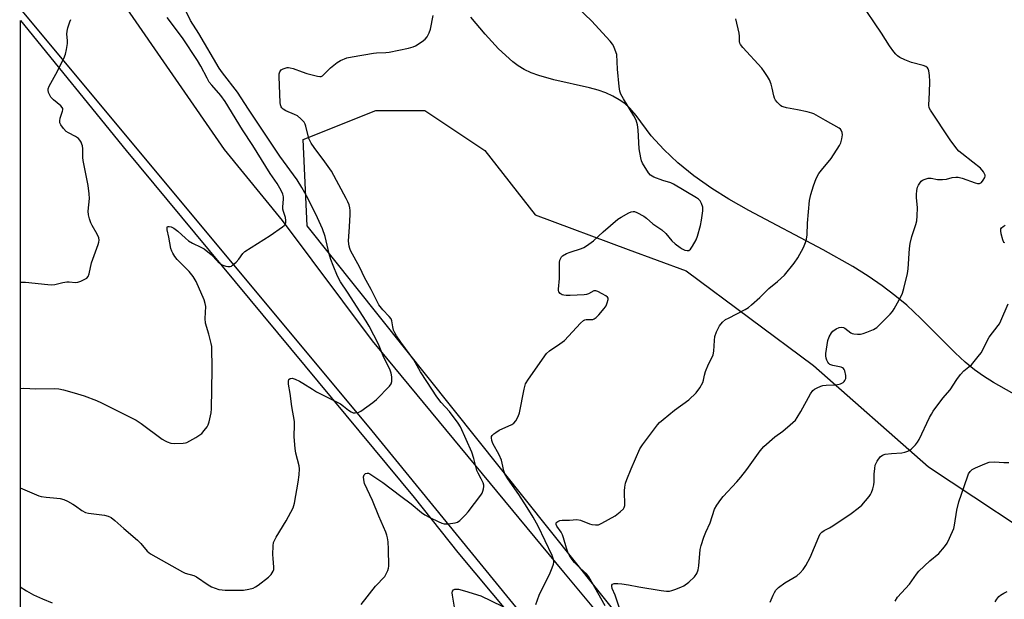
# Model space of a CAD drawing. Units: inches. Extents: x 1267767 to 1273768, y 557451 to 561450.
# Drawn here: x 1267767 to 1268127, y 558181 to 558393 of the extents above; entities that cross this region are included whole.
import ezdxf

# ---------------------------------------------------------------- set-up
doc = ezdxf.new("R2010")
doc.units = ezdxf.units.IN
doc.header["$MEASUREMENT"] = 0
for name, color, linetype in [('NTRL-Pasture Land', 2, 'Continuous'), ('NTRL-Trees', 3, 'Continuous'), ('TRANS-Road', 130, 'Continuous'), ('Undefined', 1, 'Continuous')]:
    doc.layers.add(name, color=color, linetype=linetype)

msp = doc.modelspace()

# ---------------------------------------------------------------- linework, layer by layer
at = {"layer": 'NTRL-Pasture Land'}
msp.add_polyline3d([(1268139.15, 558250.76, 0), (1268122.99, 558259.88, 0), (1268119.22, 558262.26, 0), (1268115.98, 558264.58, 0), (1268112.55, 558267.39, 0), (1268108.91, 558270.72, 0), (1268096.42, 558283.33, 0), (1268091.23, 558288.21, 0), (1268086.93, 558291.78, 0), (1268082.25, 558295.29, 0), (1268077.14, 558298.77, 0), (1268071.5, 558302.28, 0), (1268060.62, 558308.42, 0), (1268033.48, 558322.74, 0), (1268026.24, 558326.91, 0), (1268019.92, 558330.89, 0), (1268013.39, 558335.5, 0), (1268007.59, 558340.19, 0), (1268002.42, 558345.04, 0), (1267997.83, 558350.09, 0), (1267992.34, 558357.46, 0), (1267989.96, 558360.22, 0), (1267988.16, 558361.84, 0), (1267986.13, 558363.29, 0), (1267983.83, 558364.59, 0), (1267981.23, 558365.74, 0), (1267978.46, 558366.72, 0), (1267975.28, 558367.63, 0), (1267962.2, 558370.57, 0), (1267956.75, 558372.1, 0), (1267953.93, 558373.15, 0), (1267951.43, 558374.32, 0), (1267949.19, 558375.63, 0), (1267947.2, 558377.1, 0), (1267941.97, 558381.86, 0), (1267937.07, 558387.23, 0), (1267931.84, 558393.51, 0)], dxfattribs=at)
at = {"layer": 'NTRL-Trees'}
msp.add_lwpolyline([(1268242.8, 557821.33), (1268447.78, 557585.61), (1268448.65, 557586.16), (1268472.99, 557558.22), (1268480.2, 557524.17), (1268473.03, 557513.26), (1268361.48, 557451.24), (1267766.99, 557451.31), (1267767.24, 558392.19), (1267805.91, 558344.68), (1267911.14, 558217.83), (1267927.1, 558197.76), (1268021.53, 558084.81), (1268129.33, 557954.87)], close=True, dxfattribs=at)
msp.add_lwpolyline([(1268031.71, 558117.15), (1267872.03, 558317.13), (1267870.63, 558348.72), (1267897.12, 558359.32), (1267915.13, 558359.32), (1267937.03, 558344.75), (1267955.4, 558321.17), (1267989.41, 558308.54), (1268010.55, 558300.7), (1268057.11, 558266.08), (1268099.23, 558229.13), (1268149.2, 558195.9), (1268172.6, 558154.83)], dxfattribs=at)
at = {"layer": 'TRANS-Road'}
msp.add_lwpolyline([(1268039.2, 558066.62), (1267894.68, 558243.55), (1267767.25, 558396.52), (1267767.26, 558452.73), (1267841.73, 558345.11), (1267862.94, 558319.17), (1267895.77, 558275.14), (1267965.75, 558190.62), (1268021.2, 558124.02)], dxfattribs=at)
at = {"layer": 'Undefined'}
for points, elevation in [([(1267986.2, 558177.44), (1267984.59, 558182.21), (1267983.56, 558184.67), (1267983.39, 558185.44), (1267983.47, 558185.85), (1267983.7, 558186.17), (1267984.32, 558186.4), (1267985.67, 558186.44), (1267987.11, 558186.33), (1267989.49, 558185.96), (1267993.33, 558185.21), (1268001.4, 558183.94), (1268003.37, 558183.68), (1268004.48, 558183.67), (1268005.32, 558183.85), (1268006.43, 558184.22), (1268008.64, 558185.06), (1268009.69, 558185.57), (1268011.54, 558186.97), (1268013.69, 558188.91), (1268014.45, 558190.12), (1268014.95, 558191.47), (1268015.17, 558192.87), (1268015.71, 558198.92), (1268016.06, 558200.32), (1268017.06, 558203.35), (1268017.75, 558205.26), (1268019.33, 558208.62), (1268021.01, 558213.6), (1268021.82, 558215.09), (1268023.25, 558217.19), (1268024.18, 558218.29), (1268029.17, 558223.6), (1268030.63, 558225.26), (1268032.82, 558228.15), (1268037.68, 558234.95), (1268038.99, 558236.54), (1268043.06, 558240.08), (1268045.89, 558242.19), (1268048.59, 558244.42), (1268050.52, 558246.17), (1268051.18, 558247.1), (1268052.5, 558249.31), (1268056.02, 558255.79), (1268056.86, 558256.95), (1268057.51, 558257.44), (1268058.5, 558257.98), (1268059.79, 558258.56), (1268060.59, 558258.83), (1268061.77, 558258.98), (1268065.38, 558259.12), (1268067.03, 558259.47), (1268067.99, 558259.93), (1268068.36, 558260.28), (1268068.65, 558260.71), (1268068.93, 558261.42), (1268068.93, 558262.52), (1268068.59, 558264.18), (1268068.39, 558264.67), (1268068.11, 558265.07), (1268067.73, 558265.32), (1268067.27, 558265.49), (1268064.22, 558266.17), (1268063.17, 558266.56), (1268062.75, 558266.89), (1268062.41, 558267.32), (1268062.01, 558268.06), (1268061.72, 558268.87), (1268061.62, 558269.71), (1268061.67, 558270.58), (1268062.33, 558275.24), (1268062.81, 558276.6), (1268063.68, 558278.1), (1268064.24, 558278.73), (1268065.43, 558279.55), (1268066.48, 558280.02), (1268067.29, 558280.15), (1268068.08, 558280.06), (1268068.57, 558279.84), (1268070.83, 558278.12), (1268071.32, 558277.86), (1268071.84, 558277.7), (1268073.24, 558277.55), (1268074.37, 558277.59), (1268075.3, 558277.8), (1268076.67, 558278.28), (1268079.1, 558279.27), (1268080.31, 558280.02), (1268085.22, 558284.95), (1268085.97, 558285.82), (1268086.61, 558286.82), (1268089.04, 558291.28), (1268089.68, 558292.62), (1268090.19, 558294.31), (1268091.56, 558299.74), (1268091.8, 558301.5), (1268092.28, 558308.94), (1268092.47, 558310.71), (1268093.1, 558313.26), (1268094.59, 558317.66), (1268094.93, 558319.07), (1268095.05, 558320.81), (1268095.11, 558323.74), (1268094.75, 558327.49), (1268094.78, 558328.65), (1268094.96, 558330.11), (1268095.2, 558331.26), (1268095.53, 558332.07), (1268095.99, 558332.83), (1268096.54, 558333.5), (1268096.98, 558333.84), (1268097.97, 558334.29), (1268099.04, 558334.57), (1268100.1, 558334.58), (1268102.5, 558334.1), (1268104.28, 558334.08), (1268105.72, 558334.27), (1268107.81, 558334.89), (1268109.21, 558335.03), (1268110.06, 558334.95), (1268111.48, 558334.58), (1268116.25, 558332.86), (1268117.07, 558332.69), (1268117.85, 558332.69), (1268118.49, 558333.02), (1268119.18, 558333.87), (1268119.71, 558334.85), (1268119.84, 558335.36), (1268119.83, 558335.76), (1268119.69, 558336.21), (1268119.28, 558336.94), (1268118.15, 558338.22), (1268115.43, 558340.5), (1268111.3, 558343.57), (1268110.27, 558344.47), (1268109.52, 558345.28), (1268107.09, 558348.59), (1268099.88, 558359.4), (1268099.48, 558360.35), (1268099.3, 558361.34), (1268099.57, 558365.88), (1268099.61, 558369.96), (1268099.52, 558372.19), (1268099.27, 558373.82), (1268099, 558374.54), (1268098.75, 558374.96), (1268098.21, 558375.43), (1268097.27, 558375.83), (1268092.94, 558376.92), (1268090.49, 558377.84), (1268088.68, 558378.72), (1268087.79, 558379.35), (1268087.19, 558379.88), (1268086.45, 558380.77), (1268084.94, 558382.92), (1268082.01, 558387.6), (1268074.1, 558399.33)], 536), ([(1267955.62, 558178.72), (1267956.92, 558182.16), (1267957.63, 558183.73), (1267960.65, 558189.77), (1267961.62, 558192.15), (1267962.07, 558193.48), (1267962.21, 558194.28), (1267962.18, 558194.81), (1267962.02, 558195.6), (1267961.67, 558196.65), (1267956.52, 558207.39), (1267954.63, 558210.75), (1267952.5, 558214.28), (1267949.4, 558218.97), (1267945.37, 558224.73), (1267944.29, 558226.55), (1267943.93, 558227.6), (1267943.39, 558230.45), (1267943.08, 558231.51), (1267942.2, 558233.49), (1267939.94, 558237.68), (1267939.57, 558238.7), (1267939.42, 558239.69), (1267939.49, 558240.15), (1267939.74, 558240.58), (1267940.32, 558241.17), (1267941.01, 558241.69), (1267942.29, 558242.44), (1267946.86, 558244.57), (1267947.56, 558245.06), (1267948.28, 558245.96), (1267949.15, 558247.5), (1267949.67, 558248.87), (1267951.34, 558257.48), (1267951.87, 558259.42), (1267952.93, 558261.17), (1267959.6, 558270.53), (1267960.64, 558271.5), (1267964.46, 558274.03), (1267966.1, 558275.32), (1267972, 558281.57), (1267973.06, 558282.55), (1267973.52, 558282.83), (1267974.09, 558282.96), (1267975.68, 558282.89), (1267976.47, 558282.98), (1267976.98, 558283.18), (1267977.69, 558283.63), (1267978.73, 558284.68), (1267980.65, 558287.01), (1267981.3, 558288), (1267981.77, 558289.03), (1267982.12, 558290.29), (1267982.07, 558290.73), (1267981.81, 558291.11), (1267981.19, 558291.61), (1267979.92, 558292.35), (1267978.37, 558293.19), (1267977.61, 558293.48), (1267976.88, 558293.48), (1267974.84, 558292.34), (1267974.12, 558292.11), (1267973.28, 558292), (1267968.14, 558291.73), (1267966.68, 558291.74), (1267965.83, 558291.82), (1267965.3, 558291.96), (1267964.51, 558292.48), (1267964.09, 558293.03), (1267963.94, 558293.52), (1267963.9, 558294.04), (1267964.33, 558297.92), (1267964.34, 558303.73), (1267964.46, 558304.59), (1267964.74, 558305.38), (1267965.04, 558305.85), (1267965.42, 558306.21), (1267966.84, 558307.06), (1267968.14, 558307.58), (1267972.38, 558308.95), (1267973.2, 558309.3), (1267974.19, 558309.88), (1267976.77, 558311.75), (1267980.2, 558314.95), (1267985.6, 558319.63), (1267986.83, 558320.41), (1267989.66, 558321.94), (1267990.44, 558322.28), (1267991.21, 558322.44), (1267991.74, 558322.37), (1267992.54, 558322.07), (1267995.16, 558320.68), (1267996.09, 558319.99), (1267998.42, 558317.89), (1268001.75, 558315.75), (1268003.14, 558314.36), (1268005.37, 558311.66), (1268006.61, 558310.6), (1268008.43, 558309.21), (1268009.15, 558308.76), (1268010.16, 558308.35), (1268010.92, 558308.17), (1268011.61, 558308.21), (1268012.18, 558308.65), (1268012.97, 558309.79), (1268014.27, 558312.04), (1268014.8, 558313.37), (1268015.82, 558317.27), (1268016.23, 558319.23), (1268016.73, 558322.61), (1268016.73, 558323.44), (1268016.63, 558324), (1268016.19, 558325.35), (1268015.67, 558326.35), (1268015.1, 558326.96), (1268014.4, 558327.47), (1268006.01, 558332.44), (1268004.96, 558332.89), (1268002.04, 558333.72), (1267998.78, 558334.99), (1267997.55, 558335.69), (1267996.8, 558336.55), (1267994.65, 558340.1), (1267994.31, 558340.89), (1267994.02, 558341.98), (1267993.42, 558345.32), (1267993.1, 558352.31), (1267992.77, 558354.06), (1267992.31, 558355.77), (1267991.52, 558357.33), (1267987.65, 558363.55), (1267986.74, 558365.32), (1267986.33, 558366.36), (1267986.05, 558368.07), (1267985.5, 558374.46), (1267985.2, 558379.76), (1267984.7, 558381.43), (1267984.11, 558382.78), (1267983.69, 558383.54), (1267982.77, 558384.69), (1267976.02, 558392.08), (1267971.28, 558396.6)], 532), ([(1267981.03, 558178.24), (1267975.01, 558188.91), (1267974.26, 558189.84), (1267971.89, 558192.07), (1267969.8, 558194.18), (1267968.91, 558195.28), (1267968.01, 558196.67), (1267967.4, 558197.89), (1267966.83, 558199.41), (1267965.82, 558203.09), (1267965.44, 558204.2), (1267964.9, 558205.17), (1267963.35, 558207.4), (1267963.05, 558208.04), (1267963.02, 558208.6), (1267963.27, 558208.91), (1267963.69, 558209.16), (1267964.46, 558209.46), (1267965.31, 558209.65), (1267967.9, 558209.64), (1267970.59, 558209.81), (1267971.95, 558209.58), (1267975.29, 558208.28), (1267976.14, 558208.02), (1267977.47, 558207.85), (1267978.53, 558207.93), (1267979.79, 558208.45), (1267984.68, 558211.2), (1267986.5, 558212.6), (1267987.69, 558213.76), (1267987.96, 558214.2), (1267988.14, 558214.99), (1267988.03, 558220.3), (1267988.18, 558221.71), (1267988.46, 558223.09), (1267988.94, 558224.49), (1267990.5, 558228.35), (1267993.65, 558235.7), (1267994.64, 558237.18), (1268000.12, 558244.42), (1268000.85, 558245.27), (1268002.18, 558246.44), (1268006.32, 558249.82), (1268011.6, 558253.62), (1268014.22, 558256.16), (1268015.58, 558257.97), (1268016.7, 558259.92), (1268016.94, 558260.72), (1268017.26, 558262.63), (1268017.72, 558263.99), (1268018.81, 558266.67), (1268019.99, 558268.94), (1268020.42, 558269.98), (1268020.67, 558271.42), (1268020.9, 558275.3), (1268021.08, 558276.77), (1268021.64, 558278.39), (1268022.25, 558279.69), (1268022.83, 558280.68), (1268023.93, 558281.97), (1268025.02, 558282.89), (1268026.06, 558283.48), (1268032.17, 558286.59), (1268033.37, 558287.36), (1268034.48, 558288.26), (1268037.47, 558290.93), (1268040.83, 558294.22), (1268044.02, 558296.85), (1268046.58, 558299.16), (1268050.09, 558303.5), (1268051.36, 558305.45), (1268053.44, 558309.25), (1268054.18, 558311.05), (1268054.57, 558312.33), (1268054.82, 558313.87), (1268054.99, 558318.16), (1268055.71, 558326.4), (1268056.18, 558328.61), (1268057.15, 558331.84), (1268058.17, 558334.48), (1268059.15, 558336.3), (1268060.02, 558337.49), (1268063.63, 558341.77), (1268066.63, 558346.5), (1268067.13, 558347.57), (1268067.51, 558349.02), (1268067.74, 558350.48), (1268067.68, 558351.28), (1268067.29, 558352.14), (1268066.95, 558352.52), (1268066.51, 558352.86), (1268061.47, 558355.63), (1268057.3, 558358.07), (1268056.49, 558358.38), (1268054.77, 558358.81), (1268051.31, 558359.58), (1268047.22, 558360.35), (1268046.09, 558360.64), (1268045.57, 558360.86), (1268045.1, 558361.18), (1268043.84, 558362.41), (1268043.29, 558363.1), (1268042.88, 558363.85), (1268042.62, 558364.67), (1268042.01, 558367.56), (1268041.63, 558368.92), (1268041.06, 558370.51), (1268040.38, 558371.75), (1268039.09, 558373.65), (1268038.21, 558374.79), (1268031.3, 558382.34), (1268030.43, 558383.47), (1268030.21, 558383.98), (1268030.11, 558384.53), (1268030.11, 558386.5), (1268029.99, 558387.66), (1268028.75, 558392.87)], 534), ([(1268127.02, 558310.91), (1268126.74, 558311.14), (1268126.32, 558312.04), (1268125.74, 558314.26), (1268125.56, 558315.35), (1268125.64, 558316.09), (1268125.9, 558316.49), (1268126.49, 558316.99), (1268127.21, 558317.38)], 538), ([(1268041.36, 558179.68), (1268042.38, 558182.15), (1268042.88, 558183.22), (1268043.33, 558183.96), (1268044.33, 558184.96), (1268046.62, 558186.72), (1268051.04, 558189.24), (1268052.28, 558190.33), (1268053.39, 558191.56), (1268054.36, 558193.07), (1268055.95, 558195.96), (1268059.1, 558203.52), (1268059.63, 558204.56), (1268060.15, 558205.21), (1268061.05, 558205.84), (1268062.96, 558206.77), (1268064.23, 558207.54), (1268070.92, 558211.99), (1268073.43, 558213.97), (1268074.75, 558215.11), (1268077.44, 558218.26), (1268077.95, 558218.97), (1268078.35, 558219.74), (1268078.83, 558221.1), (1268079.2, 558222.49), (1268079.32, 558223.6), (1268079.3, 558226.42), (1268079.5, 558228.5), (1268079.71, 558229.66), (1268080.01, 558230.45), (1268080.41, 558231.18), (1268081.52, 558232.76), (1268082.33, 558233.37), (1268083.35, 558233.7), (1268085.62, 558233.96), (1268089.38, 558234.25), (1268090.54, 558234.46), (1268091.65, 558234.78), (1268092.17, 558235.01), (1268092.83, 558235.51), (1268094.41, 558237.18), (1268095.13, 558238.07), (1268095.72, 558239.05), (1268099.55, 558247.14), (1268100.23, 558248.4), (1268100.89, 558249.39), (1268104.46, 558254.2), (1268107.12, 558257.27), (1268109.51, 558261.01), (1268110.91, 558262.88), (1268112.1, 558264.15), (1268113.98, 558265.6), (1268114.85, 558266.4), (1268117.35, 558269.38), (1268118.42, 558270.81), (1268121.31, 558276.49), (1268124.65, 558280.73), (1268125.1, 558281.39), (1268125.64, 558282.44), (1268128.34, 558288.72)], 538), ([(1268086.94, 558180.04), (1268087.89, 558181.52), (1268092.28, 558186.26), (1268094.79, 558189.83), (1268095.7, 558190.96), (1268099.69, 558194.8), (1268102.9, 558197.45), (1268105.08, 558199.9), (1268106.03, 558201.22), (1268106.91, 558203.05), (1268108.39, 558206.61), (1268108.67, 558207.77), (1268109.58, 558213.25), (1268110.25, 558216.32), (1268113.38, 558225.44), (1268113.83, 558226.5), (1268114.4, 558227.4), (1268115.15, 558228.1), (1268116.31, 558228.78), (1268119.75, 558230.24), (1268121.39, 558230.78), (1268123.28, 558230.9), (1268126.77, 558230.7), (1268128.55, 558230.69)], 540), ([(1267925.97, 558177.83), (1267925.15, 558182.17), (1267925.09, 558183.01), (1267925.23, 558183.71), (1267925.6, 558184.14), (1267926.05, 558184.34), (1267926.59, 558184.41), (1267927.43, 558184.37), (1267929.59, 558183.81), (1267935.56, 558181.92), (1267943.31, 558178.22)], 532), ([(1268123.6, 558179.78), (1268124.18, 558180.77), (1268124.88, 558181.67), (1268125.51, 558182.2), (1268126.7, 558182.91), (1268127.95, 558183.53)], 542)]:
    msp.add_lwpolyline(points, dxfattribs=dict(at, elevation=elevation))
for points in [[(1267767.19, 558221.45, 528), (1267773.99, 558218.51, 528), (1267774.84, 558218.28, 528), (1267776.62, 558218.03, 528), (1267779.3, 558217.74, 528), (1267781.77, 558217.57, 528), (1267783.15, 558217.18, 528), (1267784.44, 558216.59, 528), (1267786.41, 558215.46, 528), (1267787.36, 558214.83, 528), (1267789.64, 558213.08, 528), (1267791.01, 558212.36, 528), (1267792.09, 558212.12, 528), (1267795.01, 558211.85, 528), (1267797.96, 558211.41, 528), (1267799.38, 558211.04, 528), (1267800.39, 558210.55, 528), (1267801.77, 558209.52, 528), (1267805.1, 558206.52, 528), (1267810.05, 558202.29, 528), (1267811.27, 558201.07, 528), (1267813.64, 558198.28, 528), (1267814.74, 558197.33, 528), (1267826.48, 558190.74, 528), (1267827.52, 558190.29, 528), (1267830.64, 558189.35, 528), (1267831.64, 558188.9, 528), (1267835.86, 558185.93, 528), (1267837.04, 558185.22, 528), (1267838.4, 558184.72, 528), (1267839.8, 558184.32, 528), (1267840.94, 558184.09, 528), (1267842.1, 558184, 528), (1267848.83, 558184, 528), (1267850.73, 558184.33, 528), (1267852.3, 558184.81, 528), (1267853.12, 558185.23, 528), (1267854.11, 558185.88, 528), (1267857.94, 558188.72, 528), (1267858.94, 558189.79, 528), (1267859.69, 558191.02, 528), (1267859.88, 558191.55, 528), (1267859.94, 558192.38, 528), (1267859.58, 558195.58, 528), (1267859.51, 558197.04, 528), (1267859.63, 558200.25, 528), (1267859.8, 558201.39, 528), (1267860.08, 558202.16, 528), (1267860.69, 558203.41, 528), (1267864.44, 558209.34, 528), (1267866.15, 558212.5, 528), (1267866.93, 558214.11, 528), (1267867.39, 558215.77, 528), (1267868.82, 558223.54, 528), (1267869.2, 558226.15, 528), (1267869.27, 558228.33, 528), (1267869.08, 558229.49, 528), (1267867.96, 558234.1, 528), (1267867.69, 558235.81, 528), (1267867.31, 558240.07, 528), (1267867.49, 558244.53, 528), (1267867.45, 558245.69, 528), (1267866.45, 558251.12, 528), (1267865.87, 558255.93, 528), (1267865.27, 558259.34, 528), (1267865.19, 558260.4, 528), (1267865.34, 558261.04, 528), (1267865.85, 558261.42, 528), (1267866.57, 558261.48, 528), (1267867.63, 558261.17, 528), (1267869.25, 558260.44, 528), (1267870.5, 558259.73, 528), (1267873.97, 558257.45, 528), (1267875.45, 558256.56, 528), (1267884.19, 558252.13, 528), (1267885.38, 558251.32, 528), (1267887.21, 558249.81, 528), (1267888.16, 558249.16, 528), (1267888.92, 558248.84, 528), (1267889.67, 558248.79, 528), (1267890.69, 558248.97, 528), (1267891.69, 558249.42, 528), (1267896.06, 558252.56, 528), (1267897.36, 558253.75, 528), (1267902.1, 558258.59, 528), (1267902.78, 558259.49, 528), (1267903.02, 558260.26, 528), (1267903.01, 558261.97, 528), (1267902.78, 558263.39, 528), (1267902.35, 558264.49, 528), (1267899.88, 558269.71, 528), (1267898.18, 558273.97, 528), (1267894.71, 558280.47, 528), (1267893.57, 558282.39, 528), (1267886.76, 558292.99, 528), (1267884.24, 558296.74, 528), (1267883.15, 558298.74, 528), (1267881.52, 558302.7, 528), (1267880.75, 558304.83, 528), (1267880.16, 558306.98, 528), (1267878.66, 558313.32, 528), (1267877.72, 558316.05, 528), (1267875.87, 558320.11, 528), (1267872.25, 558327.32, 528), (1267870.14, 558331.25, 528), (1267868.43, 558333.94, 528), (1267862.03, 558342.61, 528), (1267850.56, 558359.83, 528), (1267846.58, 558366.1, 528), (1267841.16, 558373.06, 528), (1267839.91, 558374.79, 528), (1267832.48, 558387.47, 528), (1267829.45, 558392.29, 528), (1267827.33, 558396.49, 528)], [(1267767.2, 558257.78, 526), (1267768.48, 558257.81, 526), (1267772.91, 558257.66, 526), (1267779.88, 558257.71, 526), (1267781.34, 558257.59, 526), (1267783.02, 558257.19, 526), (1267786.91, 558256.12, 526), (1267790.52, 558255.01, 526), (1267795.08, 558253.34, 526), (1267796.9, 558252.51, 526), (1267808.1, 558246.94, 526), (1267809.52, 558246.18, 526), (1267811.4, 558244.97, 526), (1267819.12, 558239.2, 526), (1267820.1, 558238.56, 526), (1267820.89, 558238.18, 526), (1267822.27, 558237.71, 526), (1267823.43, 558237.58, 526), (1267826.71, 558237.74, 526), (1267827.58, 558237.88, 526), (1267828.13, 558238.04, 526), (1267829.14, 558238.54, 526), (1267831.37, 558239.87, 526), (1267832.83, 558240.79, 526), (1267833.51, 558241.3, 526), (1267834.46, 558242.34, 526), (1267835.48, 558243.7, 526), (1267835.89, 558244.43, 526), (1267836.26, 558245.5, 526), (1267836.99, 558248.86, 526), (1267837.13, 558250.31, 526), (1267837.38, 558264.71, 526), (1267837.19, 558273.02, 526), (1267837.01, 558274.17, 526), (1267836.16, 558277.56, 526), (1267834.93, 558281.63, 526), (1267834.82, 558283.35, 526), (1267835, 558287.74, 526), (1267834.84, 558288.84, 526), (1267834.46, 558290.18, 526), (1267831.47, 558296.82, 526), (1267830.43, 558298.63, 526), (1267828.88, 558300.44, 526), (1267824.51, 558304.85, 526), (1267823.64, 558305.97, 526), (1267822.91, 558307.15, 526), (1267822.58, 558307.88, 526), (1267822.29, 558308.92, 526), (1267821.54, 558313, 526), (1267820.89, 558315.78, 526), (1267820.83, 558316.27, 526), (1267820.88, 558316.69, 526), (1267821.03, 558316.91, 526), (1267821.19, 558316.98, 526), (1267821.62, 558317, 526), (1267822.39, 558316.79, 526), (1267823.33, 558316.32, 526), (1267824.8, 558315.26, 526), (1267827.62, 558312.62, 526), (1267828.74, 558311.71, 526), (1267830.15, 558310.87, 526), (1267833.23, 558309.42, 526), (1267834.47, 558308.72, 526), (1267836.97, 558306.69, 526), (1267839.41, 558304.1, 526), (1267840.42, 558303.24, 526), (1267841.19, 558302.86, 526), (1267842.29, 558302.48, 526), (1267843.11, 558302.3, 526), (1267843.89, 558302.3, 526), (1267844.36, 558302.5, 526), (1267844.81, 558302.8, 526), (1267846.08, 558303.96, 526), (1267847.04, 558305.03, 526), (1267848.51, 558307.02, 526), (1267849.31, 558307.79, 526), (1267858.51, 558313.68, 526), (1267863.06, 558316.81, 526), (1267863.7, 558317.34, 526), (1267864.05, 558317.73, 526), (1267864.3, 558318.41, 526), (1267864.31, 558319.16, 526), (1267864.14, 558320.2, 526), (1267863.4, 558322.47, 526), (1267863.22, 558323.31, 526), (1267863.2, 558324.13, 526), (1267863.43, 558326.92, 526), (1267863.36, 558327.73, 526), (1267863.11, 558328.79, 526), (1267862.56, 558330.1, 526), (1267861.11, 558332.63, 526), (1267858.6, 558336.26, 526), (1267852.25, 558346.54, 526), (1267848.42, 558352.32, 526), (1267842.06, 558362.65, 526), (1267840.47, 558364.82, 526), (1267837.17, 558368.63, 526), (1267836.3, 558369.75, 526), (1267835.46, 558371.18, 526), (1267833.24, 558375.53, 526), (1267831.99, 558377.6, 526), (1267826.5, 558385.86, 526), (1267820.84, 558393.34, 526)], [(1267891.75, 558178.83, 530), (1267897.1, 558185.44, 530), (1267900.43, 558188.99, 530), (1267901, 558189.94, 530), (1267901.54, 558191.21, 530), (1267901.79, 558192, 530), (1267901.92, 558192.84, 530), (1267901.79, 558199, 530), (1267901.65, 558201.66, 530), (1267901.48, 558203.09, 530), (1267901.22, 558204.12, 530), (1267900.82, 558205.19, 530), (1267898.26, 558211.11, 530), (1267896, 558216.77, 530), (1267893.07, 558223.05, 530), (1267892.75, 558224.39, 530), (1267892.69, 558225.47, 530), (1267892.89, 558226.14, 530), (1267893.33, 558226.6, 530), (1267893.95, 558226.81, 530), (1267894.46, 558226.73, 530), (1267894.98, 558226.52, 530), (1267899.77, 558223.43, 530), (1267906.29, 558218.32, 530), (1267910.03, 558215.58, 530), (1267913.91, 558212.42, 530), (1267915.11, 558211.56, 530), (1267916.86, 558210.59, 530), (1267919.98, 558209.07, 530), (1267921.31, 558208.49, 530), (1267922.12, 558208.27, 530), (1267923.55, 558208.27, 530), (1267926.17, 558208.64, 530), (1267926.97, 558208.91, 530), (1267927.87, 558209.53, 530), (1267929.9, 558211.51, 530), (1267930.86, 558212.59, 530), (1267935.52, 558218.73, 530), (1267936, 558219.47, 530), (1267936.33, 558220.25, 530), (1267936.55, 558221.07, 530), (1267936.64, 558221.89, 530), (1267936.59, 558222.43, 530), (1267936.37, 558223.21, 530), (1267935.69, 558224.73, 530), (1267934.55, 558226.79, 530), (1267934.09, 558227.81, 530), (1267933.68, 558229.16, 530), (1267933.01, 558232.18, 530), (1267932.23, 558234.5, 530), (1267928.08, 558243.71, 530), (1267927.22, 558245.1, 530), (1267924.15, 558249.3, 530), (1267921.09, 558252.62, 530), (1267919.51, 558254.63, 530), (1267915.85, 558260.33, 530), (1267913.51, 558263.8, 530), (1267911.07, 558268.17, 530), (1267906.29, 558274.68, 530), (1267904.75, 558276.93, 530), (1267904.07, 558278.11, 530), (1267903.63, 558279.09, 530), (1267903.36, 558280.21, 530), (1267903.05, 558282.44, 530), (1267902.75, 558283.19, 530), (1267902.09, 558284.03, 530), (1267899.71, 558286.45, 530), (1267898.32, 558288.29, 530), (1267895.45, 558293.97, 530), (1267893.02, 558298.34, 530), (1267891.37, 558301.91, 530), (1267887.94, 558308.11, 530), (1267887.6, 558308.91, 530), (1267887.39, 558309.71, 530), (1267887.15, 558311.63, 530), (1267887.57, 558316.77, 530), (1267887.78, 558321.27, 530), (1267887.78, 558322.76, 530), (1267887.64, 558323.82, 530), (1267887.37, 558324.87, 530), (1267886.93, 558325.97, 530), (1267886.31, 558327.2, 530), (1267880.96, 558337.16, 530), (1267878.55, 558340.62, 530), (1267874.57, 558345.76, 530), (1267873.53, 558347.41, 530), (1267872.71, 558349.14, 530), (1267871.6, 558353.56, 530), (1267871.33, 558354.35, 530), (1267870.94, 558355.07, 530), (1267869.81, 558356.3, 530), (1267868.5, 558357.35, 530), (1267867.48, 558357.89, 530), (1267864.25, 558359.25, 530), (1267863.27, 558359.81, 530), (1267862.78, 558360.31, 530), (1267862.53, 558360.72, 530), (1267862.28, 558361.41, 530), (1267862.16, 558362.25, 530), (1267861.85, 558371.59, 530), (1267861.87, 558372.69, 530), (1267862.03, 558373.44, 530), (1267862.26, 558373.87, 530), (1267862.61, 558374.23, 530), (1267863.34, 558374.61, 530), (1267864.72, 558375, 530), (1267865.29, 558375.03, 530), (1267865.84, 558374.96, 530), (1267866.95, 558374.63, 530), (1267870.24, 558373.42, 530), (1267871.92, 558372.92, 530), (1267875.84, 558371.87, 530), (1267876.65, 558371.77, 530), (1267877.16, 558371.82, 530), (1267877.61, 558372.03, 530), (1267878.03, 558372.35, 530), (1267880.58, 558374.96, 530), (1267882.99, 558376.89, 530), (1267884.19, 558377.6, 530), (1267886.51, 558378.53, 530), (1267888.47, 558379.01, 530), (1267896.29, 558380.33, 530), (1267897.44, 558380.44, 530), (1267900.87, 558380.53, 530), (1267902.01, 558380.66, 530), (1267909.16, 558382.18, 530), (1267910.85, 558382.6, 530), (1267911.65, 558382.92, 530), (1267914.07, 558384.53, 530), (1267915.2, 558385.44, 530), (1267915.9, 558386.28, 530), (1267916.7, 558387.68, 530), (1267917.12, 558389.07, 530), (1267918.11, 558394.03, 530)], [(1267767.22, 558296.6, 524), (1267769.06, 558296.65, 524), (1267777.3, 558295.75, 524), (1267778.74, 558295.66, 524), (1267779.89, 558295.77, 524), (1267782.78, 558296.52, 524), (1267784.22, 558296.75, 524), (1267785.08, 558296.76, 524), (1267787.39, 558296.51, 524), (1267788.22, 558296.58, 524), (1267789.29, 558296.92, 524), (1267790.84, 558297.63, 524), (1267791.53, 558298.06, 524), (1267792.05, 558298.64, 524), (1267792.4, 558299.68, 524), (1267793.27, 558303.61, 524), (1267795.65, 558310.32, 524), (1267795.9, 558311.16, 524), (1267796.01, 558311.99, 524), (1267795.87, 558312.79, 524), (1267795.34, 558314.11, 524), (1267793.48, 558317.32, 524), (1267792.97, 558318.34, 524), (1267792.5, 558319.75, 524), (1267792.14, 558321.19, 524), (1267792.05, 558322.59, 524), (1267792.47, 558327.14, 524), (1267792.42, 558328.83, 524), (1267792, 558331.91, 524), (1267790.19, 558341.09, 524), (1267790.06, 558342.21, 524), (1267790.01, 558345.37, 524), (1267789.9, 558346.47, 524), (1267789.75, 558347, 524), (1267789.4, 558347.76, 524), (1267788.96, 558348.47, 524), (1267788.44, 558349.1, 524), (1267787.33, 558349.88, 524), (1267784.86, 558351.14, 524), (1267783.94, 558351.72, 524), (1267782.98, 558352.72, 524), (1267782.02, 558354.07, 524), (1267781.68, 558354.78, 524), (1267781.61, 558355.51, 524), (1267781.84, 558356.53, 524), (1267782.69, 558359.1, 524), (1267782.77, 558359.58, 524), (1267782.74, 558360.04, 524), (1267782.53, 558360.47, 524), (1267781.99, 558361.05, 524), (1267779.36, 558363.23, 524), (1267778.41, 558364.18, 524), (1267777.95, 558364.91, 524), (1267777.51, 558365.95, 524), (1267777.35, 558366.75, 524), (1267777.39, 558367.24, 524), (1267777.75, 558368.25, 524), (1267780.18, 558372.62, 524), (1267783.09, 558378.38, 524), (1267783.78, 558379.98, 524), (1267784.14, 558381.61, 524), (1267784.42, 558383.84, 524), (1267784.4, 558384.98, 524), (1267784.22, 558387.26, 524), (1267784.28, 558388.39, 524), (1267784.56, 558389.52, 524), (1267785.31, 558391.76, 524), (1267785.64, 558392.56, 524)], [(1267767.19, 558185.19, 530), (1267769.52, 558183.76, 530), (1267772.03, 558182.32, 530), (1267775.29, 558180.86, 530), (1267778.9, 558179.41, 530)]]:
    msp.add_polyline3d(points, dxfattribs=at)

doc.saveas('drawing.dxf')
